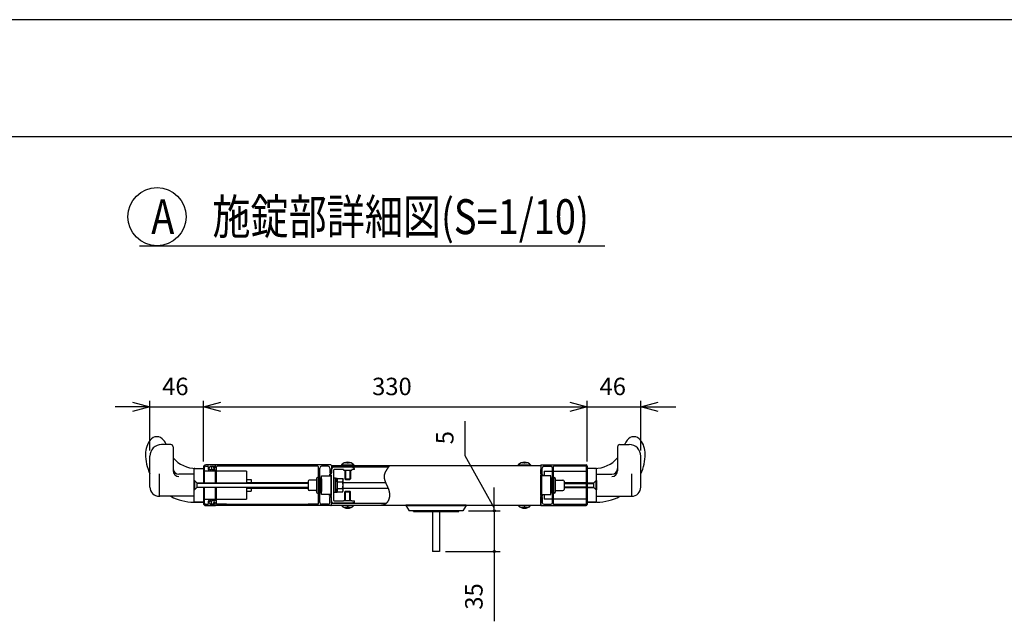
# Model space of a CAD drawing. Extents: x -247 to 21476, y -746 to 14597.
# Drawn here: x 11180 to 15412, y 12010 to 14597 of the extents above; entities that cross this region are included whole.
import ezdxf

# ---------------------------------------------------------------- set-up
doc = ezdxf.new("R2010")
doc.units = 0
doc.header["$LTSCALE"] = 70
for name, color, linetype in [('_0-0_0', 7, 'CONTINUOUS'), ('_0-1_LAYER_1', 7, 'CONTINUOUS'), ('_0-2_LAYER_2', 7, 'CONTINUOUS')]:
    doc.layers.add(name, color=color, linetype=linetype)
doc.styles.get("Standard").update_dxf_attribs({"font": 'txt', "bigfont": 'bigfont.shx'})

msp = doc.modelspace()

# ---------------------------------------------------------------- linework, layer by layer
at = {"layer": '_0-0_0', "color": 7, "linetype": 'Continuous'}
msp.add_line((21475.9, 14597.1), (-247.2, 14597.1), dxfattribs=at)
at = {"layer": '_0-0_0', "color": 3, "linetype": 'Continuous'}
msp.add_line((20675.2, 14093.5), (527.8, 14093.5), dxfattribs=at)
at = {"layer": '_0-1_LAYER_1', "color": 7, "linetype": 'Continuous'}
for p, q in [((11829.5, 12770), (11789.5, 12770)), ((11839.5, 12760), (11839.5, 12657.6)), ((13749.5, 12760), (13749.5, 12657.6)), ((13759.5, 12770), (13799.5, 12770)), ((11739.5, 12587.5), (11739.5, 12720)), ((13849.5, 12587.5), (13849.5, 12720)), ((11929.5, 12525), (11929.5, 12665)), ((11932, 12667.5), (11969.5, 12667.5)), ((11938.1, 12667.5), (11969.5, 12667.5)), ((11938.1, 12667.5), (11969.5, 12667.5)), ((11969.5, 12672.5), (11969.5, 12605)), ((11969.5, 12667.5), (11969.5, 12605)), ((11974.5, 12605), (11974.5, 12672.5)), ((12019.5, 12655), (11974.5, 12655)), ((12019.5, 12682.5), (11979.5, 12682.5)), ((11979.5, 12677.5), (11988.2, 12677.5)), ((11997.9, 12674.2), (11997.9, 12677.5)), ((11997.9, 12677.5), (12014, 12677.5)), ((12004.5, 12673.5), (12004.5, 12664)), ((12019.5, 12661.5), (12007, 12661.5)), ((12012.5, 12673.5), (12012.5, 12671)), ((12014, 12677.5), (12014, 12671.5)), ((12019.5, 12671.5), (12019.5, 12682.5)), ((12019.5, 12680), (12019.5, 12671)), ((12019.5, 12661.5), (12019.5, 12605)), ((12517, 12682.5), (12022, 12682.5)), ((12025.5, 12605), (12025.5, 12674)), ((12154.5, 12655), (12025.5, 12655)), ((12069, 12676.5), (12028, 12676.5)), ((12069.5, 12677), (12069, 12676.5)), ((12419.5, 12677), (12069.5, 12677)), ((12154.5, 12655), (12154.5, 12605)), ((12420, 12676.5), (12419.5, 12677)), ((12461, 12676.5), (12420, 12676.5)), ((12463.5, 12516), (12463.5, 12674)), ((12469.5, 12521), (12469.5, 12669)), ((12506, 12676.5), (12477, 12676.5)), ((12513.5, 12669), (12513.5, 12648)), ((12519.5, 12680), (13419.5, 12680)), ((12519.5, 12680), (12519.5, 12648)), ((12764.4, 12672.5), (12519.5, 12672.5)), ((12519.5, 12643.8), (12519.5, 12662.5)), ((12609.5, 12672.5), (12529.5, 12672.5)), ((12529.5, 12529), (12529.5, 12661)), ((12572, 12662.5), (12531, 12662.5)), ((12563, 12682.5), (12616, 12682.5)), ((12563, 12682.5), (12563, 12680)), ((12563, 12680), (12616, 12680)), ((12572, 12662.5), (12572, 12660)), ((12572, 12660), (12607, 12660)), ((12577, 12660), (12577, 12622.5)), ((12578.3, 12689.8), (12578.3, 12692.2)), ((12579.5, 12660), (12579.5, 12620)), ((12586.5, 12691.4), (12586.5, 12689.8)), ((12592.5, 12689.8), (12586.5, 12689.8)), ((12592.5, 12691.4), (12592.5, 12689.8)), ((12599.5, 12660), (12599.5, 12620)), ((12600.8, 12692.2), (12600.8, 12689.8)), ((12602, 12660), (12602, 12622.5)), ((12619.5, 12662.5), (12607, 12662.5)), ((12607, 12662.5), (12607, 12660)), ((12619.5, 12667.5), (12609.5, 12672.5)), ((12616, 12682.5), (12616, 12680)), ((12619.5, 12662.5), (12619.5, 12667.5)), ((12752.3, 12654), (12751.9, 12653.3)), ((12752.7, 12654.8), (12752.3, 12654)), ((12753.1, 12655.6), (12752.7, 12654.8)), ((12753.5, 12656.3), (12753.1, 12655.6)), ((12754, 12657.1), (12753.5, 12656.3)), ((12754.4, 12657.8), (12754, 12657.1)), ((12754.9, 12658.6), (12754.4, 12657.8)), ((12755.3, 12659.4), (12754.9, 12658.6)), ((12755.8, 12660.1), (12755.3, 12659.4)), ((12756.3, 12660.9), (12755.8, 12660.1)), ((12756.8, 12661.7), (12756.3, 12660.9)), ((12757.3, 12662.4), (12756.8, 12661.7)), ((12757.8, 12663.2), (12757.3, 12662.4)), ((12758.3, 12664), (12757.8, 12663.2)), ((12758.8, 12664.7), (12758.3, 12664)), ((12759.3, 12665.5), (12758.8, 12664.7)), ((12759.9, 12666.3), (12759.3, 12665.5)), ((12760.4, 12667), (12759.9, 12666.3)), ((12760.9, 12667.8), (12760.4, 12667)), ((12761.5, 12668.6), (12760.9, 12667.8)), ((12762, 12669.3), (12761.5, 12668.6)), ((12762.6, 12670.1), (12762, 12669.3)), ((12763.1, 12670.8), (12762.6, 12670.1)), ((12763.7, 12671.6), (12763.1, 12670.8)), ((12764.3, 12672.4), (12763.7, 12671.6)), ((12764.8, 12673.1), (12764.3, 12672.4)), ((12765.4, 12673.9), (12764.8, 12673.1)), ((12766, 12674.7), (12765.4, 12673.9)), ((12766.5, 12675.4), (12766, 12674.7)), ((12767.1, 12676.2), (12766.5, 12675.4)), ((12767.7, 12676.9), (12767.1, 12676.2)), ((12768.3, 12677.7), (12767.7, 12676.9)), ((12768.8, 12678.5), (12768.3, 12677.7)), ((12769.4, 12679.2), (12768.8, 12678.5)), ((12770, 12680), (12769.4, 12679.2)), ((13323, 12682.5), (13376, 12682.5)), ((13323, 12682.5), (13323, 12680)), ((13323, 12680), (13376, 12680)), ((13338.3, 12689.8), (13338.3, 12692.2)), ((13346.5, 12691.4), (13346.5, 12689.8)), ((13352.5, 12689.8), (13346.5, 12689.8)), ((13352.5, 12691.4), (13352.5, 12689.8)), ((13360.8, 12692.2), (13360.8, 12689.8)), ((13376, 12682.5), (13376, 12680)), ((13419.5, 12682.5), (13614.5, 12682.5)), ((13419.5, 12682.5), (13419.5, 12648)), ((13419.5, 12680), (13419.5, 12510)), ((13419.5, 12643.8), (13419.5, 12662.5)), ((13425.5, 12648), (13425.5, 12669)), ((13433, 12676.5), (13462, 12676.5)), ((13434.5, 12655), (13434.5, 12635)), ((13434.5, 12655), (13469.5, 12655)), ((13469.5, 12521), (13469.5, 12669)), ((13614.5, 12677.5), (13474.5, 12677.5)), ((13474.5, 12512.5), (13474.5, 12677.5)), ((13474.5, 12655), (13614.5, 12655)), ((13614.5, 12677.5), (13614.5, 12512.5)), ((13619.5, 12677.5), (13619.5, 12512.5)), ((13650.9, 12667.5), (13619.5, 12667.5)), ((13619.5, 12667.5), (13619.5, 12605)), ((13650.9, 12667.5), (13619.5, 12667.5)), ((13657, 12667.5), (13619.5, 12667.5)), ((13659.5, 12525), (13659.5, 12665)), ((11779.5, 12643.8), (11779.5, 12550)), ((11929.5, 12642.5), (11864.5, 12642.5)), ((11929.5, 12615), (11931, 12615)), ((11929.5, 12575), (11929.5, 12615)), ((11931, 12615), (11931, 12575)), ((11941, 12605), (11931, 12615)), ((12154.5, 12620), (12174.5, 12620)), ((12174.5, 12620), (12174.5, 12607.5)), ((12419, 12612.5), (12419, 12577.5)), ((12453.5, 12617.5), (12424, 12617.5)), ((12456, 12624.5), (12456, 12620)), ((12456, 12620), (12456, 12565.5)), ((12463.5, 12624.5), (12463.5, 12565.5)), ((12469.5, 12617.5), (12463.5, 12617.5)), ((12469.5, 12622), (12469.5, 12568)), ((12477, 12635), (12517, 12635)), ((12477, 12555), (12477, 12635)), ((12477, 12622), (12477, 12568)), ((12512, 12641.3), (12517, 12643.8)), ((12512, 12641.3), (12512, 12638.8)), ((12512, 12638.8), (12519.5, 12638.8)), ((12519.5, 12643.8), (12517, 12643.8)), ((12517, 12635), (12517, 12555)), ((12519.5, 12551.3), (12519.5, 12638.8)), ((12529.5, 12626.3), (12537.5, 12626.3)), ((12529.5, 12595), (12529.5, 12626.3)), ((12537.5, 12626.3), (12537.5, 12610)), ((12537.5, 12625.5), (12545, 12625.5)), ((12537.5, 12595), (12537.5, 12625.5)), ((12545, 12625.5), (12545, 12564.5)), ((12545, 12566.1), (12545, 12623.9)), ((12545, 12623.9), (12567.5, 12623.9)), ((12567.5, 12623.9), (12570, 12619.5)), ((12570, 12570.5), (12570, 12619.5)), ((12577, 12622.5), (12579.5, 12620)), ((12577, 12622.5), (12602, 12622.5)), ((12579.5, 12620), (12599.5, 12620)), ((12602, 12622.5), (12599.5, 12620)), ((12746.1, 12634.8), (12746, 12634)), ((12746, 12634), (12746, 12633.2)), ((12746, 12633.2), (12746, 12632.4)), ((12746, 12632.4), (12746, 12631.7)), ((12746, 12631.7), (12746, 12630.9)), ((12746, 12630.9), (12746, 12630.1)), ((12746, 12630.1), (12746.1, 12629.3)), ((12746.2, 12636.3), (12746.1, 12635.5)), ((12746.1, 12635.5), (12746.1, 12634.8)), ((12746.1, 12629.3), (12746.1, 12628.6)), ((12746.1, 12628.6), (12746.2, 12627.8)), ((12746.3, 12637.1), (12746.2, 12636.3)), ((12746.2, 12627.8), (12746.3, 12627)), ((12746.4, 12637.9), (12746.3, 12637.1)), ((12746.3, 12627), (12746.4, 12626.2)), ((12746.6, 12638.6), (12746.4, 12637.9)), ((12746.4, 12626.2), (12746.5, 12625.5)), ((12746.5, 12625.5), (12746.6, 12624.7)), ((12746.7, 12639.4), (12746.6, 12638.6)), ((12746.6, 12624.7), (12746.8, 12623.9)), ((12746.9, 12640.2), (12746.7, 12639.4)), ((12746.8, 12623.9), (12746.9, 12623.1)), ((12747.1, 12641), (12746.9, 12640.2)), ((12746.9, 12623.1), (12747.1, 12622.3)), ((12747.3, 12641.7), (12747.1, 12641)), ((12747.1, 12622.3), (12747.3, 12621.5)), ((12747.5, 12642.5), (12747.3, 12641.7)), ((12747.3, 12621.5), (12747.5, 12620.8)), ((12747.7, 12643.3), (12747.5, 12642.5)), ((12747.5, 12620.8), (12747.7, 12620)), ((12748, 12644), (12747.7, 12643.3)), ((12747.7, 12620), (12747.9, 12619.2)), ((12747.9, 12619.2), (12748.1, 12618.4)), ((12748.2, 12644.8), (12748, 12644)), ((12748.1, 12618.4), (12748.3, 12617.6)), ((12748.5, 12645.6), (12748.2, 12644.8)), ((12748.3, 12617.6), (12748.6, 12616.8)), ((12748.8, 12646.3), (12748.5, 12645.6)), ((12748.6, 12616.8), (12748.8, 12616)), ((12749.1, 12647.1), (12748.8, 12646.3)), ((12748.8, 12616), (12749.1, 12615.2)), ((12749.4, 12647.9), (12749.1, 12647.1)), ((12749.1, 12615.2), (12749.4, 12614.4)), ((12749.7, 12648.6), (12749.4, 12647.9)), ((12749.4, 12614.4), (12749.6, 12613.7)), ((12749.6, 12613.7), (12749.9, 12612.9)), ((12750, 12649.4), (12749.7, 12648.6)), ((12749.9, 12612.9), (12750.2, 12612.1)), ((12750.4, 12650.2), (12750, 12649.4)), ((12750.2, 12612.1), (12750.5, 12611.3)), ((12750.7, 12651), (12750.4, 12650.2)), ((12751.1, 12651.7), (12750.7, 12651)), ((12751.5, 12652.5), (12751.1, 12651.7)), ((12751.9, 12653.3), (12751.5, 12652.5)), ((13419.5, 12643.8), (13422, 12643.8)), ((13419.5, 12551.3), (13419.5, 12638.8)), ((13427, 12638.8), (13419.5, 12638.8)), ((13427, 12641.3), (13422, 12643.8)), ((13462, 12635), (13422, 12635)), ((13422, 12635), (13422, 12555)), ((13427, 12641.3), (13427, 12638.8)), ((13462, 12555), (13462, 12635)), ((13462, 12622), (13462, 12568)), ((13469.5, 12622), (13469.5, 12568)), ((13469.5, 12617.5), (13474.5, 12617.5)), ((13474.5, 12624.5), (13474.5, 12565.5)), ((13482, 12624.5), (13482, 12620)), ((13482, 12620), (13482, 12565.5)), ((13484.5, 12617.5), (13514.5, 12617.5)), ((13519.5, 12612.5), (13519.5, 12577.5)), ((13658, 12615), (13648, 12605)), ((13658, 12615), (13659.5, 12615)), ((13658, 12575), (13658, 12615)), ((13659.5, 12642.5), (13724.5, 12642.5)), ((13659.5, 12615), (13659.5, 12575)), ((13809.5, 12643.8), (13809.5, 12550)), ((11931, 12575), (11929.5, 12575)), ((11931, 12575), (11941, 12585)), ((11941, 12605), (12419, 12605)), ((11941, 12605), (11941, 12585)), ((12419, 12602.5), (11941, 12602.5)), ((11941, 12587.5), (12419, 12587.5)), ((12419, 12585), (11941, 12585)), ((11969.5, 12585), (11969.5, 12522.5)), ((11969.5, 12585), (11969.5, 12517.5)), ((11974.5, 12517.5), (11974.5, 12585)), ((12019.5, 12585), (12019.5, 12528.5)), ((12025.5, 12516), (12025.5, 12585)), ((12154.5, 12607.5), (12419, 12607.5)), ((12154.5, 12585), (12154.5, 12582.5)), ((12154.5, 12582.5), (12154.5, 12535)), ((12154.5, 12582.5), (12419, 12582.5)), ((12154.5, 12570), (12174.5, 12570)), ((12174.5, 12582.5), (12174.5, 12570)), ((12453.5, 12572.5), (12424, 12572.5)), ((12469.5, 12572.5), (12463.5, 12572.5)), ((12529.5, 12563.8), (12529.5, 12595)), ((12537.5, 12564.5), (12537.5, 12595)), ((12537.5, 12580), (12537.5, 12563.8)), ((12545, 12609.4), (12567.3, 12609.4)), ((12545, 12580.6), (12567.3, 12580.6)), ((12567.5, 12566.1), (12570, 12570.5)), ((12570, 12607.5), (12752, 12607.5)), ((12570, 12582.5), (12762.9, 12582.5)), ((12577, 12567.5), (12579.5, 12570)), ((12579.5, 12570), (12599.5, 12570)), ((12579.5, 12530), (12579.5, 12570)), ((12602, 12567.5), (12599.5, 12570)), ((12599.5, 12530), (12599.5, 12570)), ((12750.5, 12611.3), (12750.8, 12610.5)), ((12750.8, 12610.5), (12751.1, 12609.7)), ((12751.1, 12609.7), (12751.4, 12608.9)), ((12751.4, 12608.9), (12751.8, 12608.1)), ((12751.8, 12608.1), (12752.1, 12607.3)), ((12752.1, 12607.3), (12752.4, 12606.5)), ((12752.4, 12606.5), (12752.8, 12605.7)), ((12752.8, 12605.7), (12753.1, 12604.8)), ((12753.1, 12604.8), (12753.5, 12604)), ((12753.5, 12604), (12753.8, 12603.2)), ((12753.8, 12603.2), (12754.2, 12602.4)), ((12754.2, 12602.4), (12754.5, 12601.6)), ((12754.5, 12601.6), (12754.9, 12600.8)), ((12754.9, 12600.8), (12755.3, 12600)), ((12755.3, 12600), (12755.6, 12599.2)), ((12755.6, 12599.2), (12756, 12598.3)), ((12756, 12598.3), (12756.4, 12597.5)), ((12756.4, 12597.5), (12756.8, 12596.7)), ((12756.8, 12596.7), (12757.1, 12595.9)), ((12757.1, 12595.9), (12757.5, 12595)), ((12757.5, 12595), (12757.9, 12594.2)), ((12757.9, 12594.2), (12758.3, 12593.4)), ((12758.3, 12593.4), (12758.6, 12592.6)), ((12758.6, 12592.6), (12759, 12591.7)), ((12759, 12591.7), (12759.4, 12590.9)), ((12759.4, 12590.9), (12759.7, 12590.1)), ((12759.7, 12590.1), (12760.1, 12589.2)), ((12760.1, 12589.2), (12760.5, 12588.4)), ((12760.5, 12588.4), (12760.8, 12587.5)), ((12760.8, 12587.5), (12761.2, 12586.7)), ((12761.2, 12586.7), (12761.6, 12585.8)), ((12761.6, 12585.8), (12761.9, 12585)), ((12761.9, 12585), (12762.3, 12584.2)), ((12762.3, 12584.2), (12762.6, 12583.3)), ((12762.6, 12583.3), (12763, 12582.4)), ((12763, 12582.4), (12763.3, 12581.6)), ((12763.3, 12581.6), (12763.6, 12580.7)), ((12763.6, 12580.7), (12763.9, 12579.9)), ((12763.9, 12579.9), (12764.3, 12579)), ((12764.3, 12579), (12764.6, 12578.1)), ((12764.6, 12578.1), (12764.9, 12577.3)), ((12764.9, 12577.3), (12765.2, 12576.4)), ((12765.2, 12576.4), (12765.5, 12575.5)), ((12765.5, 12575.5), (12765.8, 12574.7)), ((12765.8, 12574.7), (12766, 12573.8)), ((12766, 12573.8), (12766.3, 12572.9)), ((12766.3, 12572.9), (12766.6, 12572)), ((12766.6, 12572), (12766.8, 12571.1)), ((12766.8, 12571.1), (12767.1, 12570.3)), ((12767.1, 12570.3), (12767.3, 12569.4)), ((12767.3, 12569.4), (12767.5, 12568.5)), ((13469.5, 12572.5), (13474.5, 12572.5)), ((13484.5, 12572.5), (13514.5, 12572.5)), ((13614.5, 12605), (13519.5, 12605)), ((13519.5, 12602.5), (13614.5, 12602.5)), ((13614.5, 12587.5), (13519.5, 12587.5)), ((13519.5, 12585), (13614.5, 12585)), ((13619.5, 12605), (13648, 12605)), ((13619.5, 12602.5), (13648, 12602.5)), ((13619.5, 12587.5), (13648, 12587.5)), ((13619.5, 12585), (13648, 12585)), ((13619.5, 12585), (13619.5, 12522.5)), ((13648, 12585), (13648, 12605)), ((13648, 12585), (13658, 12575)), ((13659.5, 12575), (13658, 12575)), ((11929.5, 12547.5), (11779.5, 12547.5)), ((11974.5, 12535), (12019.5, 12535)), ((12019.5, 12528.5), (12007, 12528.5)), ((12025.5, 12535), (12154.5, 12535)), ((12517, 12555), (12477, 12555)), ((12512, 12548.8), (12512, 12551.3)), ((12512, 12551.3), (12519.5, 12551.3)), ((12512, 12548.8), (12517, 12546.3)), ((12513.5, 12521), (12513.5, 12542)), ((12519.5, 12546.3), (12517, 12546.3)), ((12519.5, 12527.5), (12519.5, 12546.3)), ((12519.5, 12510), (12519.5, 12542)), ((12537.5, 12563.8), (12529.5, 12563.8)), ((12531, 12527.5), (12572, 12527.5)), ((12545, 12564.5), (12537.5, 12564.5)), ((12545, 12566.1), (12567.5, 12566.1)), ((12572, 12530), (12607, 12530)), ((12572, 12527.5), (12572, 12530)), ((12577, 12530), (12577, 12567.5)), ((12577, 12567.5), (12602, 12567.5)), ((12602, 12530), (12602, 12567.5)), ((12607, 12527.5), (12607, 12530)), ((12607, 12527.5), (12619.5, 12527.5)), ((12619.5, 12522.5), (12619.5, 12527.5)), ((12763, 12527.5), (12762.6, 12526.6)), ((12763.5, 12528.4), (12763, 12527.5)), ((12763.9, 12529.2), (12763.5, 12528.4)), ((12764.3, 12530.1), (12763.9, 12529.2)), ((12764.7, 12531), (12764.3, 12530.1)), ((12765.1, 12532), (12764.7, 12531)), ((12765.5, 12532.9), (12765.1, 12532)), ((12765.8, 12533.8), (12765.5, 12532.9)), ((12766.2, 12534.7), (12765.8, 12533.8)), ((12766.5, 12535.7), (12766.2, 12534.7)), ((12766.8, 12536.6), (12766.5, 12535.7)), ((12767.1, 12537.6), (12766.8, 12536.6)), ((12767.4, 12538.5), (12767.1, 12537.6)), ((12767.7, 12539.5), (12767.4, 12538.5)), ((12767.5, 12568.5), (12767.7, 12567.6)), ((12767.7, 12567.6), (12767.9, 12566.7)), ((12767.9, 12540.5), (12767.7, 12539.5)), ((12767.9, 12566.7), (12768.1, 12565.8)), ((12768.1, 12541.4), (12767.9, 12540.5)), ((12768.1, 12565.8), (12768.3, 12564.9)), ((12768.3, 12542.4), (12768.1, 12541.4)), ((12768.3, 12564.9), (12768.5, 12564)), ((12768.5, 12543.4), (12768.3, 12542.4)), ((12768.5, 12564), (12768.6, 12563.1)), ((12768.7, 12544.3), (12768.5, 12543.4)), ((12768.6, 12563.1), (12768.8, 12562.2)), ((12768.8, 12545.3), (12768.7, 12544.3)), ((12768.8, 12562.2), (12768.9, 12561.3)), ((12769, 12546.3), (12768.8, 12545.3)), ((12768.9, 12561.3), (12769, 12560.3)), ((12769, 12560.3), (12769.1, 12559.4)), ((12769.1, 12547.2), (12769, 12546.3)), ((12769.1, 12559.4), (12769.2, 12558.5)), ((12769.2, 12548.2), (12769.1, 12547.2)), ((12769.2, 12558.5), (12769.3, 12557.6)), ((12769.3, 12549.1), (12769.2, 12548.2)), ((12769.3, 12557.6), (12769.3, 12556.6)), ((12769.3, 12556.6), (12769.4, 12555.7)), ((12769.4, 12551), (12769.3, 12550.1)), ((12769.3, 12550.1), (12769.3, 12549.1)), ((12769.4, 12555.7), (12769.4, 12554.8)), ((12769.4, 12554.8), (12769.4, 12553.9)), ((12769.4, 12553.9), (12769.4, 12552.9)), ((12769.4, 12552.9), (12769.4, 12552)), ((12769.4, 12552), (12769.4, 12551)), ((13427, 12551.3), (13419.5, 12551.3)), ((13419.5, 12527.5), (13419.5, 12546.3)), ((13419.5, 12546.3), (13422, 12546.3)), ((13419.5, 12507.5), (13419.5, 12542)), ((13422, 12555), (13462, 12555)), ((13427, 12548.8), (13422, 12546.3)), ((13425.5, 12542), (13425.5, 12521)), ((13427, 12548.8), (13427, 12551.3)), ((13434.5, 12555), (13434.5, 12535)), ((13469.5, 12535), (13434.5, 12535)), ((13614.5, 12535), (13474.5, 12535)), ((13659.5, 12547.5), (13809.5, 12547.5)), ((11928.3, 12522.5), (11932, 12522.5)), ((11932, 12522.5), (11969.5, 12522.5)), ((11969.5, 12522.5), (11932, 12522.5)), ((11988.2, 12512.5), (11979.5, 12512.5)), ((11979.5, 12507.5), (12019.5, 12507.5)), ((11997.9, 12512.5), (11997.9, 12515.8)), ((12014, 12512.5), (11997.9, 12512.5)), ((12004.5, 12516.5), (12004.5, 12526)), ((12012.5, 12516.5), (12012.5, 12519)), ((12014, 12518.5), (12014, 12512.5)), ((12019.5, 12510), (12019.5, 12519)), ((12019.5, 12507.5), (12019.5, 12518.5)), ((12517, 12507.5), (12022, 12507.5)), ((12069, 12513.5), (12028, 12513.5)), ((12069.5, 12513), (12069, 12513.5)), ((12419.5, 12513), (12069.5, 12513)), ((12420, 12513.5), (12419.5, 12513)), ((12461, 12513.5), (12420, 12513.5)), ((12506, 12513.5), (12477, 12513.5)), ((12519.5, 12517.5), (12755.9, 12517.5)), ((12519.5, 12510), (13419.5, 12510)), ((12609.5, 12517.5), (12529.5, 12517.5)), ((12563, 12510), (12616, 12510)), ((12563, 12507.5), (12563, 12510)), ((12563, 12507.5), (12616, 12507.5)), ((12578.3, 12500.2), (12578.3, 12497.8)), ((12586.5, 12498.6), (12586.5, 12500.2)), ((12592.5, 12500.2), (12586.5, 12500.2)), ((12592.5, 12498.6), (12592.5, 12500.2)), ((12600.8, 12497.8), (12600.8, 12500.2)), ((12619.5, 12522.5), (12609.5, 12517.5)), ((12616, 12507.5), (12616, 12510)), ((12736.5, 12510), (12735.6, 12510)), ((12737.4, 12509.9), (12736.5, 12510)), ((12738.3, 12509.9), (12737.4, 12509.9)), ((12739.1, 12509.9), (12738.3, 12509.9)), ((12740, 12509.9), (12739.1, 12509.9)), ((12740.9, 12510), (12740, 12509.9)), ((12741.7, 12510), (12740.9, 12510)), ((12742.6, 12510.1), (12741.7, 12510)), ((12743.4, 12510.3), (12742.6, 12510.1)), ((12744.2, 12510.5), (12743.4, 12510.3)), ((12745, 12510.7), (12744.2, 12510.5)), ((12745.8, 12510.9), (12745, 12510.7)), ((12746.6, 12511.2), (12745.8, 12510.9)), ((12747.4, 12511.5), (12746.6, 12511.2)), ((12748.2, 12511.9), (12747.4, 12511.5)), ((12748.9, 12512.3), (12748.2, 12511.9)), ((12749.7, 12512.7), (12748.9, 12512.3)), ((12750.4, 12513.1), (12749.7, 12512.7)), ((12751.1, 12513.6), (12750.4, 12513.1)), ((12751.8, 12514), (12751.1, 12513.6)), ((12752.5, 12514.6), (12751.8, 12514)), ((12753.2, 12515.1), (12752.5, 12514.6)), ((12753.9, 12515.7), (12753.2, 12515.1)), ((12754.6, 12516.3), (12753.9, 12515.7)), ((12755.2, 12516.9), (12754.6, 12516.3)), ((12755.9, 12517.5), (12755.2, 12516.9)), ((12756.5, 12518.2), (12755.9, 12517.5)), ((12757.1, 12518.8), (12756.5, 12518.2)), ((12757.7, 12519.5), (12757.1, 12518.8)), ((12758.3, 12520.3), (12757.7, 12519.5)), ((12758.9, 12521), (12758.3, 12520.3)), ((12759.5, 12521.7), (12758.9, 12521)), ((12760, 12522.5), (12759.5, 12521.7)), ((12760.5, 12523.3), (12760, 12522.5)), ((12761.1, 12524.1), (12760.5, 12523.3)), ((12761.6, 12524.9), (12761.1, 12524.1)), ((12762.1, 12525.8), (12761.6, 12524.9)), ((12762.6, 12526.6), (12762.1, 12525.8)), ((12839.5, 12510), (12839.5, 12507.5)), ((13099.5, 12510), (12839.5, 12510)), ((12839.5, 12507.5), (12854.5, 12485)), ((12839.5, 12507.5), (13099.5, 12507.5)), ((13084.5, 12485), (12854.5, 12485)), ((12872, 12482.5), (12872, 12485)), ((13067, 12482.5), (13067, 12485)), ((13099.5, 12507.5), (13084.5, 12485)), ((13099.5, 12507.5), (13099.5, 12510)), ((13323, 12510), (13376, 12510)), ((13323, 12507.5), (13323, 12510)), ((13323, 12507.5), (13376, 12507.5)), ((13338.3, 12500.2), (13338.3, 12497.8)), ((13346.5, 12498.6), (13346.5, 12500.2)), ((13352.5, 12500.2), (13346.5, 12500.2)), ((13352.5, 12498.6), (13352.5, 12500.2)), ((13360.8, 12497.8), (13360.8, 12500.2)), ((13376, 12507.5), (13376, 12510)), ((13419.5, 12507.5), (13614.5, 12507.5)), ((13433, 12513.5), (13462, 12513.5)), ((13614.5, 12512.5), (13474.5, 12512.5)), ((13657, 12522.5), (13619.5, 12522.5)), ((13619.5, 12522.5), (13657, 12522.5)), ((13660.8, 12522.5), (13657, 12522.5)), ((12872, 12482.5), (13067, 12482.5)), ((12954.5, 12482.5), (12954.5, 12310.5)), ((12984.5, 12482.5), (12984.5, 12310.5)), ((12984.5, 12310.5), (12954.5, 12310.5))]:
    msp.add_line(p, q, dxfattribs=at)
for centre, radius, start, end in [((11819.5, 12730), 98.7, 143.1301, 180), ((11769.5, 12767.5), 36.2, 36.8699, 143.1301), ((11719.5, 12730), 98.7, 23.8951, 36.8699), ((13869.5, 12730), 98.7, 143.1301, 156.1049), ((13819.5, 12767.5), 36.2, 36.8699, 143.1301), ((13769.5, 12730), 98.7, 0, 36.8699), ((11789.5, 12720), 50, 90, 180), ((11829.5, 12760), 10, 0, 90), ((13759.5, 12760), 10, 90, 180), ((13799.5, 12720), 50, 0, 90), ((11928.3, 12730), 207.5, 180, 204.5445), ((11938.1, 12797.5), 130, 220.6954, 270), ((13650.9, 12797.5), 130, 270, 319.3046), ((13660.8, 12730), 207.5, 335.4555, 0), ((11864.5, 12667.5), 25, 180, 270), ((11864.5, 12657.6), 25, 180, 270), ((11932, 12665), 2.5, 90, 180), ((11979.5, 12672.5), 10, 90, 180), ((11979.5, 12672.5), 5, 90, 180), ((11988.2, 12675), 2.5, 333.9856, 90), ((12001, 12668.8), 11.7, 153.9856, 252.2084), ((12001, 12668.8), 6.25, 120, 252.2084), ((11998.3, 12660.2), 2.75, 252.2084, 72.2084), ((12008.5, 12673.5), 4, 0, 180), ((12007, 12664), 2.5, 180, 270), ((12016, 12671), 3.5, 180, 0), ((12016.8, 12671.5), 2.75, 180, 0), ((12022, 12680), 2.5, 90, 180), ((12028, 12674), 2.5, 90, 180), ((12461, 12674), 2.5, 0, 90), ((12477, 12669), 7.5, 90, 180), ((12506, 12669), 7.5, 0, 90), ((12517, 12680), 2.5, 0, 90), ((12529.5, 12662.5), 10, 90, 180), ((12531, 12661), 1.5, 90, 180), ((12589.5, 12657.7), 36.3, 43.082, 136.918), ((12589.5, 12654), 37.5, 94.5886, 107.4576), ((12589.5, 12654), 37.5, 72.5424, 85.4114), ((13349.5, 12657.7), 36.3, 43.082, 136.918), ((13349.5, 12654), 37.5, 94.5886, 107.4576), ((13349.5, 12654), 37.5, 72.5424, 85.4114), ((13433, 12669), 7.5, 90, 180), ((13462, 12669), 7.5, 0, 90), ((13614.5, 12677.5), 5, 0, 90), ((13657, 12665), 2.5, 0, 90), ((13724.5, 12667.5), 25, 270, 0), ((13724.5, 12657.6), 25, 270, 0), ((12424, 12612.5), 5, 90, 180), ((12453.5, 12620), 2.5, 270, 0), ((12459.8, 12624.5), 3.75, 90, 180), ((12459.8, 12624.5), 3.75, 0, 90), ((12473.3, 12622), 3.75, 90, 180), ((12473.3, 12622), 3.75, 0, 90), ((12516.5, 12648), 3, 180, 0), ((12556.7, 12616.7), 12.8, 325.616, 34.384), ((13422.5, 12648), 3, 180, 0), ((13465.8, 12622), 3.75, 90, 180), ((13465.8, 12622), 3.75, 0, 90), ((13478.3, 12624.5), 3.75, 90, 180), ((13478.3, 12624.5), 3.75, 0, 90), ((13484.5, 12620), 2.5, 180, 270), ((13514.5, 12612.5), 5, 0, 90), ((11779.5, 12587.5), 40, 180, 270), ((12424, 12577.5), 5, 180, 270), ((12453.5, 12570), 2.5, 0, 90), ((12521.7, 12595), 47.8, 342.4122, 17.5878), ((12556.7, 12573.3), 12.8, 325.616, 34.384), ((13484.5, 12570), 2.5, 90, 180), ((13514.5, 12577.5), 5, 270, 0), ((13809.5, 12587.5), 40, 270, 0), ((11782, 12550), 2.5, 180, 270), ((11928.3, 12730), 207.5, 241.5843, 270), ((12001, 12521.3), 11.7, 107.7916, 206.0144), ((12001, 12521.3), 6.25, 107.7916, 240), ((11998.3, 12529.8), 2.75, 287.7916, 107.7916), ((12007, 12526), 2.5, 90, 180), ((12459.8, 12565.5), 3.75, 180, 270), ((12459.8, 12565.5), 3.75, 270, 0), ((12473.3, 12568), 3.75, 180, 270), ((12473.3, 12568), 3.75, 270, 0), ((12516.5, 12542), 3, 0, 180), ((12529.5, 12527.5), 10, 180, 270), ((12531, 12529), 1.5, 180, 270), ((13422.5, 12542), 3, 0, 180), ((13465.8, 12568), 3.75, 180, 270), ((13465.8, 12568), 3.75, 270, 0), ((13478.3, 12565.5), 3.75, 180, 270), ((13478.3, 12565.5), 3.75, 270, 0), ((13660.8, 12730), 207.5, 270, 298.4157), ((13807, 12550), 2.5, 270, 0), ((11932, 12525), 2.5, 180, 270), ((11979.5, 12517.5), 10, 180, 270), ((11979.5, 12517.5), 5, 180, 270), ((11988.2, 12515), 2.5, 270, 26.0144), ((12008.5, 12516.5), 4, 180, 0), ((12016, 12519), 3.5, 0, 180), ((12016.8, 12518.5), 2.75, 0, 180), ((12022, 12510), 2.5, 180, 270), ((12028, 12516), 2.5, 180, 270), ((12461, 12516), 2.5, 270, 0), ((12477, 12521), 7.5, 180, 270), ((12506, 12521), 7.5, 270, 0), ((12517, 12510), 2.5, 270, 0), ((12589.5, 12532.3), 36.3, 223.082, 316.918), ((12589.5, 12536), 37.5, 252.5424, 265.4114), ((12589.5, 12536), 37.5, 274.5886, 287.4576), ((13349.5, 12532.3), 36.3, 223.082, 316.918), ((13349.5, 12536), 37.5, 252.5424, 265.4114), ((13349.5, 12536), 37.5, 274.5886, 287.4576), ((13433, 12521), 7.5, 180, 270), ((13462, 12521), 7.5, 270, 0), ((13614.5, 12512.5), 5, 270, 0), ((13657, 12525), 2.5, 270, 0)]:
    msp.add_arc(centre, radius, start, end, dxfattribs=at)
at = {"layer": '_0-2_LAYER_2', "color": 7, "linetype": 'Continuous'}
for p, q in [((11695, 13625), (13695, 13625)), ((11664.5, 12952.6), (11739.5, 12932.5)), ((11739.5, 12745), (11739.5, 12957.5)), ((11969.5, 12697.5), (11969.5, 12957.5)), ((11969.5, 12932.5), (12044.5, 12952.6)), ((13544.5, 12952.6), (13619.5, 12932.5)), ((13619.5, 12697.5), (13619.5, 12957.5)), ((13849.5, 12745), (13849.5, 12957.5)), ((13849.5, 12932.5), (13924.5, 12952.6)), ((11739.5, 12932.5), (11589.5, 12932.5)), ((11739.5, 12932.5), (11664.5, 12912.4)), ((11739.5, 12932.5), (11969.5, 12932.5)), ((12044.5, 12912.4), (11969.5, 12932.5)), ((11969.5, 12932.5), (13619.5, 12932.5)), ((13619.5, 12932.5), (13544.5, 12912.4)), ((13619.5, 12932.5), (13849.5, 12932.5)), ((13849.5, 12932.5), (13999.5, 12932.5)), ((13924.5, 12912.4), (13849.5, 12932.5)), ((13094.5, 12721.2), (13094.5, 12871.2)), ((13219.5, 12497.5), (13094.5, 12721.2)), ((13219.5, 12510), (13219.5, 12585)), ((13109.5, 12485), (13244.5, 12485)), ((13219.5, 12485), (13219.5, 12510)), ((13219.5, 12485), (13219.5, 12310)), ((13009.5, 12310), (13244.5, 12310)), ((13219.5, 12310), (13219.5, 12010))]:
    msp.add_line(p, q, dxfattribs=at)
for centre, radius in [((11770, 13750), 125), ((13219.5, 12485), 4.69), ((13219.5, 12310), 4.69)]:
    msp.add_circle(centre, radius, dxfattribs=at)

# ---------------------------------------------------------------- texts
at = {"layer": '_0-2_LAYER_2', "color": 7, "width": 0.8}
msp.add_text('A\u3000施錠部詳細図(S=1/10)', height=150, dxfattribs=at).set_placement((11745, 13675))
at = {"layer": '_0-2_LAYER_2', "color": 7}
for s, p in [('46', (11792, 12982.5)), ('330', (12694.5, 12982.5)), ('46', (13672, 12982.5))]:
    msp.add_text(s, height=75, dxfattribs=at).set_placement(p)
for s, p in [('5', (13044.5, 12771.2)), ('35', (13169.5, 12060))]:
    msp.add_text(s, height=75, rotation=90, dxfattribs=at).set_placement(p)

doc.saveas('drawing.dxf')
